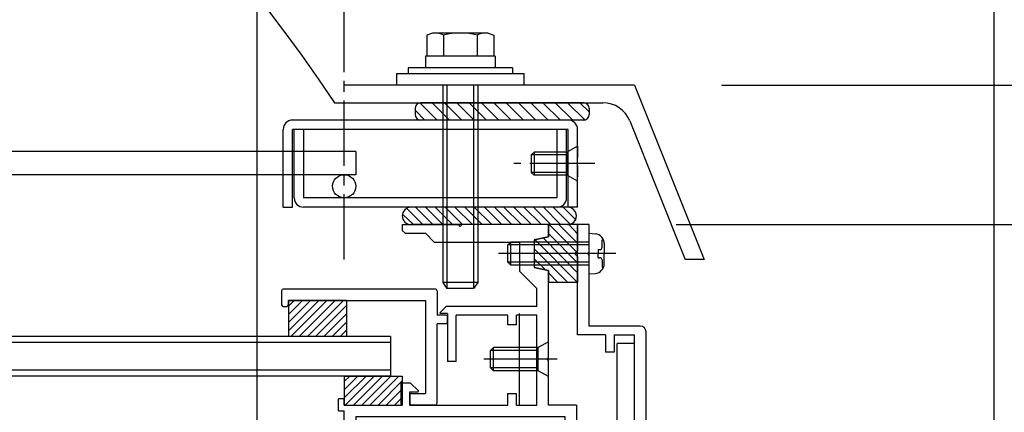
# Model space of a CAD drawing. Extents: x -210 to 210, y -148 to 148.
# Drawn here: x 57 to 113, y -10 to 13 of the extents above; entities that cross this region are included whole.
import ezdxf

# ---------------------------------------------------------------- set-up
doc = ezdxf.new("R2010")
doc.units = 0
doc.header["$LTSCALE"] = 10
doc.header["$MEASUREMENT"] = 0
doc.linetypes.add('DASHDOT', pattern=[0.5375, 0.375, -0.05, 0.0625, -0.05])
doc.linetypes.add('DOT', pattern=[0.1125, 0.0625, -0.05])
for name, color, linetype in [('St', 127, 'CONTINUOUS'), ('ガラス', 48, 'CONTINUOUS'), ('ゴム等', 63, 'CONTINUOUS'), ('ボルト／ビス', 64, 'CONTINUOUS'), ('別途部材', 96, 'CONTINUOUS'), ('型材断面', 47, 'CONTINUOUS'), ('寸法', 80, 'CONTINUOUS'), ('曲げ物', 111, 'CONTINUOUS')]:
    doc.layers.add(name, color=color, linetype=linetype)

# ---------------------------------------------------------------- blocks, each defined once
blk = doc.blocks.new('*U32')
at = {"layer": '型材断面', "color": 47, "linetype": 'Continuous'}
for p, q in [((89.244607, 1.04198), (88.57794, 1.04198)), ((88.57794, -5.291333), (88.57794, 1.04198)), ((89.244607, -0.524687), (89.244607, 1.04198)), ((89.144607, -0.624687), (89.244607, -0.524687)), ((89.144607, -0.624687), (89.244607, -0.724687)), ((89.244607, -4.791333), (89.244607, -0.724687)), ((92.17794, -4.791333), (89.244607, -4.791333)), ((90.17794, -5.291333), (88.57794, -5.291333)), ((90.17794, -5.291333), (90.17794, -6.291333)), ((90.67794, -5.291333), (90.67794, -6.291333)), ((90.67794, -5.291333), (91.844607, -5.291333)), ((91.844607, -30.791352), (91.844607, -5.291333)), ((92.511275, -18.258152), (92.511275, -5.124665)), ((90.67794, -6.291333), (90.17794, -6.291333)), ((92.411275, -18.358152), (92.511275, -18.258152)), ((92.411275, -18.358152), (92.511275, -18.458152)), ((92.511275, -24.680462), (92.511275, -18.458152)), ((92.411275, -24.780462), (92.511275, -24.680462)), ((92.411275, -24.780462), (92.511275, -24.880462)), ((92.511275, -28.958323), (92.511275, -24.880462)), ((92.511275, -28.958323), (101.91419, -29.45062)), ((90.67794, -29.791352), (90.17794, -29.791352)), ((90.17794, -30.791352), (90.17794, -29.791352)), ((90.67794, -29.791352), (90.67794, -30.791352)), ((93.011555, -29.652092), (93.011555, -30.291478)), ((93.011555, -29.652092), (95.960925, -29.806508)), ((95.960925, -30.291478), (95.960925, -29.806508)), ((96.62759, -30.291478), (96.62759, -29.841413)), ((96.62759, -29.841413), (99.57696, -29.99583)), ((102.008825, -29.555713), (101.91419, -29.45062)), ((102.008825, -29.555713), (102.113918, -29.461078)), ((102.113918, -29.461078), (105.17611, -29.6214)), ((105.17611, -31.191363), (105.17611, -29.6249)), ((93.011555, -30.291478), (92.344887, -30.291478)), ((92.344887, -30.291478), (92.344887, -30.891478)), ((96.62759, -30.291478), (95.960925, -30.291478)), ((99.57696, -29.99583), (99.57696, -30.291478)), ((100.243628, -30.291478), (99.57696, -30.291478)), ((100.243628, -30.891478), (100.243628, -30.291478)), ((103.082573, -30.279505), (100.674535, -30.15343)), ((101.19526, -31.194877), (100.674535, -30.15343)), ((102.624885, -31.194877), (103.082573, -30.279505)), ((103.576527, -31.191363), (103.576527, -30.205232)), ((103.576527, -30.205232), (104.509527, -30.25408)), ((104.509527, -31.191363), (104.509527, -30.25758)), ((83.876095, -30.791352), (83.876095, -31.291352)), ((83.876095, -30.791352), (90.17794, -30.791352)), ((90.67794, -30.791352), (91.844607, -30.791352)), ((93.011555, -30.891478), (92.344887, -30.891478)), ((93.011555, -31.124687), (93.011555, -30.891478)), ((100.243628, -30.891478), (99.57696, -30.891478)), ((99.57696, -31.124687), (99.57696, -30.891478)), ((85.44276, -31.291352), (83.876095, -31.291352)), ((85.54276, -31.191352), (85.44276, -31.291352)), ((85.54276, -31.191352), (85.64276, -31.291352)), ((85.64276, -31.291352), (92.844893, -31.291352)), ((101.135635, -31.291352), (99.743628, -31.291352)), ((103.476535, -31.291352), (102.68451, -31.291352)), ((104.60952, -31.291355), (105.07612, -31.291355))]:
    blk.add_line(p, q, dxfattribs=at)
for centre, radius, start, end in [((92.177941, -5.124664), 0.333333, 0, 90), ((92.844893, -31.124686), 0.166667, 270, 0), ((99.743633, -31.124686), 0.166667, 180, 270), ((101.135636, -31.224686), 0.066658, 270, 26.565051), ((102.684506, -31.224686), 0.066658, 153.434949, 270), ((103.476535, -31.191357), 0.099987, 270, 0), ((104.609522, -31.19136), 0.099987, 180, 270), ((105.076128, -31.19136), 0.099987, 270, 0)]:
    blk.add_arc(centre, radius, start, end, dxfattribs=at)
blk = doc.blocks.new('*U155')
at = {"layer": '型材断面', "color": 47, "linetype": 'Continuous'}
for p, q in [((71.579012, -2.758875), (71.579012, -3.55877)), ((80.411205, -2.658888), (71.678995, -2.658888)), ((80.51119, -2.75887), (80.511185, -4.158698)), ((71.978958, -3.325472), (79.844605, -3.325472)), ((71.978958, -3.558773), (71.978958, -3.325472)), ((79.844605, -3.325472), (79.8446, -8.658105)), ((71.678997, -3.658752), (71.87897, -3.658755)), ((81.011123, -4.158698), (80.511185, -4.158698)), ((81.111105, -4.558637), (81.111108, -4.258677)), ((81.011123, -4.65863), (80.511188, -4.65863)), ((80.511188, -9.224702), (80.511188, -4.65863)), ((78.944725, -8.758097), (78.94472, -9.324685)), ((79.044715, -8.658105), (79.8446, -8.658105)), ((80.411205, -9.324687), (78.94472, -9.324685))]:
    blk.add_line(p, q, dxfattribs=at)
for centre, start, end in [((71.678997, -2.758872), 90, 180), ((80.4112, -2.758872), 0, 90), ((71.678997, -3.558768), 180, 270), ((71.878971, -3.558768), 270, 0), ((81.011122, -4.258677), 0, 90), ((81.011122, -4.558639), 270, 0), ((79.04471, -8.758095), 90, 180), ((79.04471, -9.224701), 180, 270), ((80.4112, -9.224701), 270, 0)]:
    blk.add_arc(centre, 0.099987, start, end, dxfattribs=at)
blk = doc.blocks.new('*U9')
at = {"layer": 'ゴム等'}
for p, q in [((79.7, 1.05), (78.8, 1.95)), ((80.275, 1.05), (79.275, 2.05)), ((80.85, 1.05), (79.85, 2.05)), ((81.4, 1.05), (80.4, 2.05)), ((81.975, 1.05), (80.975, 2.05)), ((82.55, 1.05), (81.525, 2.05)), ((83.1, 1.05), (82.1, 2.05)), ((83.65, 1.05), (82.65, 2.05)), ((84.225, 1.05), (83.225, 2.05)), ((84.8, 1.05), (83.8, 2.05)), ((85.35, 1.05), (84.35, 2.05)), ((85.925, 1.05), (84.925, 2.05)), ((86.5, 1.05), (85.5, 2.05)), ((87.05, 1.05), (86.05, 2.05)), ((87.6, 1.05), (86.625, 2.05)), ((88.175, 1.05), (87.175, 2.05)), ((88.5, 1.3), (87.75, 2.05)), ((79.15, 1.05), (78.55, 1.625))]:
    blk.add_line(p, q, dxfattribs=at)
blk = doc.blocks.new('*U58')
at = {"layer": 'ゴム等', "color": 63, "linetype": 'Continuous'}
for p, q in [((88.00917, 2.040785), (79.00917, 2.040785)), ((78.50917, 1.540785), (78.50917, 1.540785)), ((88.50917, 1.540785), (88.50917, 1.540785)), ((88.00917, 1.040785), (79.00917, 1.040785))]:
    blk.add_line(p, q, dxfattribs=at)
for centre, start, end in [((79.009168, 1.540791), 90, 180), ((88.009168, 1.540791), 0, 90), ((79.009168, 1.540791), 180, 270), ((88.009168, 1.540791), 270, 0)]:
    blk.add_arc(centre, 0.5, start, end, dxfattribs=at)
at = {"layer": 'ゴム等'}
blk.add_blockref('*U9', (0, 0), dxfattribs=at)
blk = doc.blocks.new('*U10')
at = {"layer": 'ゴム等'}
for p, q in [((88.525, -0.525), (86.95, 1.05)), ((88.6, -0.05), (87.5, 1.05)), ((88.6, 0.5), (88.075, 1.05)), ((88.575, -2.275), (86.1, 0.2)), ((88.6, -1.75), (86.6, 0.275)), ((88.6, -1.175), (86.95, 0.5)), ((88.025, -2.275), (86.1, -0.375)), ((86.7, -1.525), (86.1, -0.95)), ((87.45, -2.275), (86.95, -1.775))]:
    blk.add_line(p, q, dxfattribs=at)
blk = doc.blocks.new('*U59')
at = {"layer": 'ゴム等', "linetype": 'Continuous'}
for p, q in [((88.577938, 1.041985), (86.91127, 1.041985)), ((86.91127, 0.341985), (86.91127, 1.041985)), ((88.577938, 1.041985), (88.577938, -0.458015)), ((86.077938, 0.175317), (86.91127, 0.341985)), ((86.077938, 0.175317), (86.077938, -1.424683)), ((88.41127, -0.624683), (88.577938, -0.458015)), ((88.41127, -0.624683), (88.577938, -0.79135)), ((88.577938, -0.79135), (88.577938, -2.29135)), ((86.91127, -1.59135), (86.077938, -1.424683)), ((86.91127, -2.29135), (86.91127, -1.59135)), ((88.577938, -2.29135), (86.91127, -2.29135))]:
    blk.add_line(p, q, dxfattribs=at)
at = {"layer": 'ゴム等'}
blk.add_blockref('*U10', (0, 0), dxfattribs=at)
blk = doc.blocks.new('*U65')
at = {"layer": 'ゴム等', "linetype": 'Continuous'}
for p, q in [((79.521608, 8.041978), (80.521608, 7.041978)), ((88.911275, 8.041978), (79.57794, 8.041978)), ((80.228717, 8.041978), (81.228717, 7.041978)), ((80.935823, 8.041978), (81.935823, 7.041978)), ((81.642928, 8.041978), (82.642928, 7.041978)), ((82.350037, 8.041978), (83.350037, 7.041978)), ((83.057143, 8.041978), (84.057143, 7.041978)), ((83.764252, 8.041978), (84.764252, 7.041978)), ((84.471357, 8.041978), (85.471357, 7.041978)), ((85.178463, 8.041978), (86.178463, 7.041978)), ((85.885572, 8.041978), (86.885572, 7.041978)), ((86.592677, 8.041978), (87.592677, 7.041978)), ((87.299783, 8.041978), (88.299783, 7.041978)), ((88.006892, 8.041978), (88.995958, 7.052912)), ((88.713998, 8.041978), (89.244607, 7.511368)), ((79.244607, 7.708645), (79.244607, 7.37531)), ((79.814502, 7.041978), (79.244607, 7.611873)), ((89.244607, 7.708645), (89.244607, 7.37531)), ((88.911275, 7.041978), (79.57794, 7.041978))]:
    blk.add_line(p, q, dxfattribs=at)
for centre, start, end in [((79.577941, 7.708643), 90, 180), ((88.911274, 7.708643), 0, 90), ((79.577941, 7.37531), 180, 270), ((88.911274, 7.37531), 270, 0)]:
    blk.add_arc(centre, 0.333333, start, end, dxfattribs=at)
blk = doc.blocks.new('*U156')
at = {"layer": 'ゴム等', "linetype": 'Continuous'}
for p, q in [((75.177943, -7.65802), (75.177943, -9.324685)), ((75.177943, -7.65802), (78.511275, -7.65802)), ((76.434735, -7.65802), (75.177943, -8.914812)), ((75.963333, -7.65802), (75.177943, -8.44341)), ((75.491928, -7.65802), (75.177943, -7.972005)), ((76.90614, -7.65802), (75.239475, -9.324685)), ((77.377545, -7.65802), (75.71088, -9.324685)), ((77.84895, -7.65802), (76.182282, -9.324685)), ((78.320355, -7.65802), (76.653687, -9.324685)), ((78.511275, -7.65802), (78.511275, -9.324685)), ((78.511275, -7.938502), (77.125093, -9.324685)), ((78.511275, -8.409908), (77.596498, -9.324685)), ((78.511275, -8.881312), (78.067902, -9.324685)), ((75.177943, -9.324685), (78.511275, -9.324685))]:
    blk.add_line(p, q, dxfattribs=at)
blk = doc.blocks.new('*U75')
at = {"layer": 'ボルト／ビス', "color": 64, "linetype": 'Continuous'}
for p, q in [((83.744605, -6.02502), (83.577938, -6.191687)), ((83.577938, -7.191687), (83.577938, -6.191687)), ((86.31127, -6.191687), (83.577938, -6.191687)), ((83.744605, -7.358355), (83.744605, -6.02502)), ((86.31127, -6.02502), (83.744605, -6.02502)), ((86.91127, -5.691687), (86.31127, -6.02502)), ((86.31127, -7.358355), (86.31127, -6.02502)), ((86.91127, -7.691687), (86.91127, -5.691687)), ((87.40578, -6.691687), (83.205023, -6.691687)), ((83.744605, -7.358355), (83.577938, -7.191687)), ((86.31127, -7.191687), (83.577938, -7.191687)), ((86.31127, -7.358355), (83.744605, -7.358355)), ((86.91127, -7.691687), (86.31127, -7.358355))]:
    blk.add_line(p, q, dxfattribs=at)
blk = doc.blocks.new('*U76')
at = {"layer": 'ボルト／ビス', "color": 64, "linetype": 'Continuous'}
for p, q in [((84.744605, 0.041985), (84.577938, -0.124683)), ((84.744605, -1.29135), (84.744605, 0.041985)), ((89.244605, 0.041985), (84.744605, 0.041985)), ((89.244605, 0.541985), (89.593993, 0.511418)), ((89.244605, -1.79135), (89.244605, 0.541985)), ((89.98297, 0.174198), (90.06369, 0.174198)), ((89.98297, -0.258015), (89.98297, 0.174198)), ((84.577938, -1.124683), (84.577938, -0.124683)), ((89.244605, -0.124683), (84.577938, -0.124683)), ((89.766275, -0.39135), (89.766275, -0.624683)), ((89.766275, -0.39135), (89.849635, -0.39135)), ((90.11127, -0.053093), (90.11127, -0.624683)), ((90.7684, -0.624683), (84.03018, -0.624683)), ((84.744605, -1.29135), (84.577938, -1.124683)), ((89.244605, -1.124683), (84.577938, -1.124683)), ((89.766275, -0.858015), (89.766275, -0.624683)), ((89.766275, -0.858015), (89.849635, -0.858015)), ((89.98297, -0.99135), (89.98297, -1.423563)), ((90.11127, -1.196273), (90.11127, -0.624683)), ((89.244605, -1.29135), (84.744605, -1.29135)), ((89.98297, -1.423563), (90.06369, -1.423563)), ((89.244605, -1.79135), (89.593993, -1.760783))]:
    blk.add_line(p, q, dxfattribs=at)
for centre, radius, start, end in [((89.544604, -0.053094), 0.566667, 0, 85.000011), ((89.849636, -0.258016), 0.133333, 270, 0), ((89.849636, -0.991349), 0.133333, 0, 90), ((89.544604, -1.196271), 0.566667, 274.999989, 0)]:
    blk.add_arc(centre, radius, start, end, dxfattribs=at)
blk = doc.blocks.new('*U95')
at = {"layer": 'ボルト／ビス', "color": 64, "linetype": 'Continuous'}
for p, q in [((86.07794, 5.208642), (85.911273, 5.041978)), ((86.07794, 5.208642), (86.07794, 3.87531)), ((87.97794, 5.208642), (86.07794, 5.208642)), ((87.97794, 5.208642), (87.97794, 3.87531)), ((85.911273, 5.041978), (85.911273, 4.041978)), ((87.97794, 5.041978), (85.911273, 5.041978)), ((86.07794, 3.87531), (85.911273, 4.041978)), ((87.97794, 4.041978), (85.911273, 4.041978)), ((87.97794, 3.87531), (86.07794, 3.87531))]:
    blk.add_line(p, q, dxfattribs=at)
at = {"layer": 'ボルト／ビス', "color": 64, "linetype": 'DOT'}
for p, q in [((88.57794, 5.541978), (87.97794, 5.208642)), ((88.57794, 5.541978), (88.57794, 3.541978)), ((88.57794, 3.541978), (87.97794, 3.87531))]:
    blk.add_line(p, q, dxfattribs=at)
at = {"layer": 'ボルト／ビス', "color": 64, "linetype": 'DASHDOT'}
blk.add_line((89.57794, 4.541978), (84.911273, 4.541978), dxfattribs=at)
blk = doc.blocks.new('*U97')
at = {"layer": 'ボルト／ビス', "color": 64, "linetype": 'Continuous'}
for p, q in [((80.23875, 12.04317), (79.918, 11.926427)), ((79.918, 11.926427), (79.918, 10.709837)), ((83.44625, 12.04317), (80.23875, 12.04317)), ((80.88025, 11.926427), (80.88025, 10.709837)), ((82.80475, 11.926427), (82.80475, 10.709837)), ((83.44625, 12.04317), (83.767, 11.926427)), ((83.767, 11.926427), (83.767, 10.709837)), ((80.8425, 9.04317), (80.8425, -2.290163)), ((81.075833, 9.04317), (81.075833, -2.623495)), ((82.609167, 9.04317), (82.609167, -2.623495)), ((82.8425, 9.04317), (82.8425, -2.290163)), ((80.8425, -2.290163), (81.075833, -2.623495)), ((82.8425, -2.290163), (80.8425, -2.290163)), ((82.609167, -2.623495), (81.075833, -2.623495)), ((82.609167, -2.623495), (81.075833, -2.623495)), ((82.8425, -2.290163), (82.609167, -2.623495))]:
    blk.add_line(p, q, dxfattribs=at)
at = {"layer": 'ボルト／ビス', "linetype": 'Continuous'}
for p, q in [((83.8425, 10.709837), (79.8425, 10.709837)), ((79.8425, 10.709837), (79.8425, 10.04317)), ((83.767, 10.709837), (79.918, 10.709837)), ((83.8425, 10.709837), (83.8425, 10.04317)), ((85.509167, 9.709837), (78.175833, 9.709837)), ((78.175833, 9.709837), (78.175833, 9.04317)), ((84.8425, 10.04317), (78.8425, 10.04317)), ((78.8425, 10.04317), (78.8425, 9.709837)), ((84.8425, 10.04317), (84.8425, 9.709837)), ((85.509167, 9.04317), (85.509167, 9.709837)), ((85.509167, 9.04317), (78.175833, 9.04317))]:
    blk.add_line(p, q, dxfattribs=at)
at = {"layer": 'ボルト／ビス', "color": 64, "linetype": 'Continuous'}
for centre, radius, start, end in [((80.399124, 10.993386), 1.049784, 62.721967, 90), ((81.8425, 8.019147), 4.024022, 76.165015, 103.834998), ((83.285876, 10.993386), 1.049784, 90, 117.278033)]:
    blk.add_arc(centre, radius, start, end, dxfattribs=at)
blk = doc.blocks.new('*U101')
at = {"layer": '寸法', "linetype": 'Continuous'}
blk.add_line((70.177932, -48.124687), (70.177932, 80.443657), dxfattribs=at)
blk = doc.blocks.new('*U102')
at = {"layer": '寸法', "linetype": 'Continuous'}
blk.add_line((112.50944, -55.95917), (112.50944, 80.443657), dxfattribs=at)
blk = doc.blocks.new('*U103')
at = {"layer": '寸法', "linetype": 'Continuous'}
blk.add_line((112.50944, -54.95917), (112.50944, 87.434817), dxfattribs=at)
blk = doc.blocks.new('*U152')
at = {"layer": '寸法', "linetype": 'Continuous'}
for p, q in [((96.8425, 9.04317), (177.756198, 9.04317)), ((94.244607, 1.04198), (177.756198, 1.04198))]:
    blk.add_line(p, q, dxfattribs=at)
blk = doc.blocks.new('*U157')
at = {"layer": 'ゴム等', "linetype": 'Continuous'}
for p, q in [((75.31229, -3.325472), (71.978958, -3.325472)), ((71.978958, -3.325472), (71.978958, -5.391352)), ((71.978958, -5.062597), (73.716083, -3.325472)), ((71.978958, -4.591195), (73.24468, -3.325472)), ((71.978958, -4.11979), (72.773275, -3.325472)), ((72.301872, -3.325472), (71.978958, -3.648387)), ((72.121608, -5.391352), (74.187487, -3.325472)), ((72.593013, -5.391352), (74.658893, -3.325472)), ((73.064415, -5.391352), (75.130298, -3.325472)), ((75.31229, -3.325472), (75.31229, -5.391352)), ((73.53582, -5.391352), (75.31229, -3.614885)), ((74.007225, -5.391352), (75.31229, -4.086287)), ((74.47863, -5.391352), (75.31229, -4.557693)), ((74.950035, -5.391352), (75.31229, -5.029097)), ((75.31229, -5.391352), (71.978958, -5.391352))]:
    blk.add_line(p, q, dxfattribs=at)
blk = doc.blocks.new('*U143')
at = {"layer": '型材断面', "color": 47, "linetype": 'Continuous'}
for p, q in [((78.509173, 1.04198), (78.509173, 0.707447)), ((78.509173, 1.04198), (81.742503, 1.04198)), ((78.675837, 0.54078), (78.509173, 0.707447)), ((81.842503, 0.94198), (81.742503, 1.04198)), ((81.842503, 0.94198), (81.942503, 1.04198)), ((86.911275, 1.04198), (81.942503, 1.04198)), ((78.675837, 0.54078), (79.843705, 0.54078)), ((80.342505, 0.04198), (79.843705, 0.54078)), ((80.342505, 0.04198), (85.244607, 0.04198)), ((85.244607, 0.04198), (85.244607, -1.624685)), ((86.244607, -2.624685), (85.244607, -1.624685)), ((86.911275, -6.59169), (86.911275, -1.625855)), ((86.244607, -3.658698), (86.244607, -2.624685)), ((80.687537, -4.001795), (81.030635, -3.658698)), ((86.244607, -3.658698), (81.030635, -3.658698)), ((81.111108, -4.058698), (80.711108, -4.058698)), ((81.111108, -4.058698), (81.111108, -6.824685)), ((84.577943, -4.158698), (81.611108, -4.158698)), ((81.611108, -6.824685), (81.611108, -4.158698)), ((84.577943, -4.725365), (84.577943, -4.158698)), ((86.244607, -4.158698), (85.077943, -4.158698)), ((85.077943, -4.725365), (85.077943, -4.158698)), ((86.244607, -9.324685), (86.244607, -4.158698)), ((85.077943, -4.725365), (84.577943, -4.725365)), ((86.811275, -6.69169), (86.911275, -6.59169)), ((86.811275, -6.69169), (86.911275, -6.79169)), ((81.611108, -6.824685), (81.111108, -6.824685)), ((86.911275, -9.324685), (86.911275, -6.79169)), ((78.991868, -8.05802), (78.444728, -8.05802)), ((78.444728, -9.324685), (78.444728, -8.05802)), ((79.434963, -8.501115), (78.991868, -8.05802)), ((75.177943, -8.95802), (74.844607, -8.95802)), ((74.844607, -9.65802), (74.844607, -8.95802)), ((75.177943, -9.324685), (75.177943, -8.95802)), ((78.944728, -9.324685), (78.944728, -8.55802)), ((78.944728, -8.55802), (79.411392, -8.55802)), ((84.577943, -9.324685), (84.577943, -8.65802)), ((84.577943, -8.65802), (85.077943, -8.65802)), ((85.077943, -9.324685), (85.077943, -8.65802)), ((75.177943, -9.324685), (78.444728, -9.324685)), ((78.944728, -9.324685), (84.577943, -9.324685)), ((85.077943, -9.324685), (86.244607, -9.324685)), ((88.511275, -9.324685), (86.911275, -9.324685)), ((88.511275, -9.324685), (88.511275, -28.291352)), ((74.844607, -9.65802), (75.177943, -9.65802)), ((75.177943, -12.291352), (75.177943, -9.65802)), ((75.844607, -9.991352), (75.844607, -11.624685)), ((75.844607, -9.991352), (87.844607, -9.991352)), ((87.844607, -9.991352), (87.844607, -27.624685)), ((79.177943, -11.624685), (75.844607, -11.624685)), ((76.011275, -11.624685), (81.177943, -11.624685)), ((81.177943, -11.624685), (81.177943, -12.791352)), ((78.511275, -12.291352), (75.177943, -12.291352)), ((78.511275, -12.291352), (78.511275, -29.124685)), ((79.177943, -12.124685), (79.177943, -27.624685)), ((79.177943, -12.124685), (80.677943, -12.124685)), ((80.677943, -12.791352), (80.677943, -12.124685)), ((81.177943, -12.791352), (80.677943, -12.791352)), ((81.177943, -27.124685), (80.677943, -27.124685)), ((80.677943, -27.624685), (80.677943, -27.124685)), ((81.177943, -27.624685), (81.177943, -27.124685)), ((79.177943, -27.624685), (80.677943, -27.624685)), ((87.844607, -27.624685), (81.177943, -27.624685)), ((79.011275, -28.291352), (79.011275, -29.124685)), ((84.209427, -28.291352), (79.011275, -28.291352)), ((81.95942, -28.291352), (84.209427, -28.291352)), ((84.209427, -28.791345), (83.876095, -28.791345)), ((83.876095, -29.124685), (83.876095, -28.791345)), ((84.209427, -28.791345), (84.209427, -28.291345)), ((84.558837, -29.044295), (84.709438, -28.291345)), ((84.709435, -28.291352), (86.376087, -28.291352)), ((86.376087, -28.291345), (84.709438, -28.291345)), ((86.526687, -29.044295), (86.376087, -28.291345)), ((86.876095, -28.791345), (86.876095, -28.291345)), ((86.876095, -28.291352), (88.511275, -28.291352)), ((86.876095, -28.791345), (87.209427, -28.791345)), ((87.209427, -29.124685), (87.209427, -28.791345)), ((78.511275, -29.124685), (79.011275, -29.124685)), ((84.460787, -29.124685), (83.876095, -29.124685)), ((86.624738, -29.124685), (87.209427, -29.124685))]:
    blk.add_line(p, q, dxfattribs=at)
blk.add_lwpolyline([(86.911275, 1.04198), (86.911275, 0.34198), (86.077943, 0.175315), (86.077943, -1.424685), (86.911275, -1.591352), (86.911275, -2.291352)], dxfattribs=at)
for centre, radius, start, end in [((80.711109, -4.025364), 0.033333, 135, 270), ((79.411394, -8.524685), 0.033333, 270, 45), ((84.460792, -29.024678), 0.1, 270, 348.690068), ((86.624739, -29.024678), 0.1, 191.309932, 270)]:
    blk.add_arc(centre, radius, start, end, dxfattribs=at)

msp = doc.modelspace()

# ---------------------------------------------------------------- linework, layer by layer
at = {"layer": 'St', "linetype": 'Continuous'}
for p, q in [((85.244605, -9.324683), (85.244605, -4.058695)), ((91.844605, -5.79133), (90.844605, -5.79133)), ((90.844605, -30.791352), (90.844605, -5.79133))]:
    msp.add_line(p, q, dxfattribs=at)
at = {"layer": 'ガラス', "linetype": 'Continuous'}
for p, q in [((77.844605, -5.391355), (-13.4729, -5.391355)), ((77.844605, -5.391355), (77.844605, -7.65802)), ((77.844605, -5.724687), (-13.4729, -5.724687)), ((77.844605, -7.324687), (-13.4729, -7.324687)), ((77.844605, -7.65802), (-13.4729, -7.65802))]:
    msp.add_line(p, q, dxfattribs=at)
at = {"layer": '別途部材', "color": 96, "linetype": 'Continuous'}
for p, q in [((91.8425, 9.04317), (75.175833, 9.04317)), ((91.8425, 9.04317), (95.84249, -0.95683)), ((74.62098, 8.04198), (90.029125, 8.04198)), ((91.584225, 6.993045), (94.764175, -0.95683)), ((95.84249, -0.95683), (94.764175, -0.95683))]:
    msp.add_line(p, q, dxfattribs=at)
for centre, radius, start, end in [((-13.4729, -51.388613), 106.287455, 33.997009, 146.002993), ((90.03491, 6.373338), 1.668651, 21.799008, 89.998627)]:
    msp.add_arc(centre, radius, start, end, dxfattribs=at)
at = {"layer": '型材断面', "linetype": 'DASHDOT'}
msp.add_line((75.175833, -0.956827), (75.175833, 51.3929), dxfattribs=at)
at = {"layer": '曲げ物', "linetype": 'Continuous'}
for p, q in [((88.044607, 7.041978), (72.20917, 7.041978)), ((71.675837, 2.041978), (71.675837, 6.508645)), ((72.20917, 2.041978), (72.20917, 6.508645)), ((88.044607, 6.508645), (72.20917, 6.508645)), ((72.30917, 2.57531), (72.30917, 6.508645)), ((72.842503, 6.508645), (72.842503, 2.57531)), ((87.411275, 2.57531), (87.411275, 6.508645)), ((87.944607, 2.57531), (87.944607, 6.508645)), ((88.044607, 2.041978), (88.044607, 6.508645)), ((88.57794, 2.041978), (88.57794, 6.508645)), ((75.8425, 5.241978), (-13.4729, 5.241978)), ((75.8425, 5.241978), (75.8425, 3.908642)), ((75.8425, 3.908642), (-13.4729, 3.908642)), ((87.411275, 2.57531), (72.842503, 2.57531)), ((71.675837, 2.041978), (72.20917, 2.041978)), ((87.411275, 2.041978), (72.842503, 2.041978)), ((88.57794, 2.041978), (88.044607, 2.041978))]:
    msp.add_line(p, q, dxfattribs=at)
msp.add_circle((75.175835, 3.241978), 0.666665, dxfattribs=at)
for centre, start, end in [((72.209171, 6.508644), 90, 180), ((88.044607, 6.508644), 0, 90), ((72.842503, 2.575311), 180, 270), ((87.411274, 2.575311), 270, 0)]:
    msp.add_arc(centre, 0.533333, start, end, dxfattribs=at)

# ---------------------------------------------------------------- block references
at = {"layer": 'St', "color": 47, "linetype": 'Continuous'}
msp.add_blockref('*U143', (0, 0), dxfattribs=at)
at = {"layer": 'ゴム等', "linetype": 'Continuous'}
for name in ['*U65', '*U58', '*U59', '*U156']:
    msp.add_blockref(name, (0, 0), dxfattribs=at)
at = {"layer": 'ボルト／ビス', "linetype": 'Continuous'}
for name in ['*U97', '*U95']:
    msp.add_blockref(name, (0, 0), dxfattribs=at)
at = {"layer": 'ボルト／ビス', "color": 64, "linetype": 'Continuous'}
for name in ['*U76', '*U75']:
    msp.add_blockref(name, (0, 0), dxfattribs=at)
at = {"layer": '別途部材', "linetype": 'DASHDOT'}
msp.add_blockref('*U157', (0, 0), dxfattribs=at)
at = {"layer": '型材断面', "color": 47, "linetype": 'Continuous'}
msp.add_blockref('*U32', (0, 0), dxfattribs=at)
at = {"layer": '型材断面', "linetype": 'Continuous'}
msp.add_blockref('*U155', (0, 0), dxfattribs=at)
at = {"layer": '寸法', "linetype": 'Continuous'}
for name in ['*U103', '*U101', '*U102', '*U152']:
    msp.add_blockref(name, (0, 0), dxfattribs=at)

doc.saveas('drawing.dxf')
